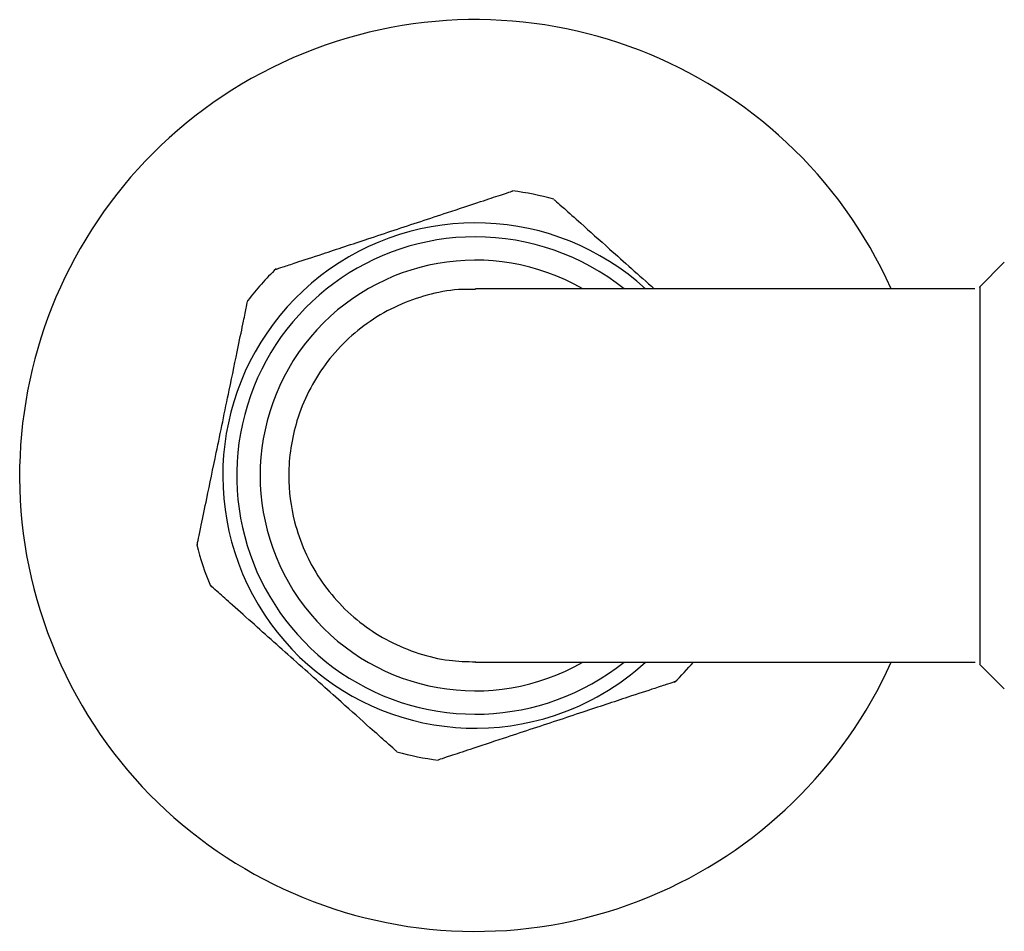
# Model space of a CAD drawing. Units: millimetres. Extents: x -607 to 1408, y -436 to 2157.
# Drawn here: x 258 to 326, y -232 to -169 of the extents above; entities that cross this region are included whole.
import ezdxf

# ---------------------------------------------------------------- set-up
doc = ezdxf.new("R2010")
doc.units = ezdxf.units.MM
doc.header["$LTSCALE"] = 0.5

msp = doc.modelspace()

# ---------------------------------------------------------------- linework, layer by layer
at = {"color": 7, "linetype": 'Continuous', "lineweight": 25}
for p, q in [((326.27, -185.638), (324.54, -187.368)), ((324.212, -187.492), (289.416, -187.492)), ((324.227, -187.491), (324.216, -187.489)), ((289.416, -213.492), (324.204, -213.492)), ((324.208, -213.499), (324.231, -213.5)), ((324.549, -213.625), (326.27, -215.345))]:
    msp.add_line(p, q, dxfattribs=at)
for radius, start, end in [(31.75, 24.17022, 292.52267), (20, 74.13972, 82.58056), (17.599, 47.61773, 288.29128), (16.625, 90, 308.55793), (16.625, 51.44207, 90), (15, 60.07357, 299.92643), (20, 133.95222, 142.44399), (20, 193.95048, 202.63386), (17.599, 288.29128, 312.38227), (31.75, 292.52267, 335.82978), (20, 313.94974, 319.4584), (20, 254.13468, 262.58398)]:
    msp.add_arc((289.416, -200.492), radius, start, end, dxfattribs=at)
for points, knots in [([(283.767, -183.401), (284.387, -183.196), (285.642, -182.781), (287.709, -182.098), (289.677, -181.448), (291.148, -180.962), (291.938, -180.701), (291.977, -180.688), (291.995, -180.682)], [0, 0, 0, 0, 0.167958, 0.340042, 0.573297, 0.747429, 0.888485, 1, 1, 1, 1]), ([(294.884, -181.254), (294.923, -181.289), (295.002, -181.359), (295.654, -181.94), (296.877, -183.03), (298.541, -184.513), (300.3, -186.081), (301.351, -187.017), (301.883, -187.492)], [0, 0, 0, 0, 0.123095, 0.245811, 0.417438, 0.658034, 0.826642, 1, 1, 1, 1]), ([(275.557, -186.115), (275.544, -186.119), (275.508, -186.131), (275.995, -185.97), (277.033, -185.627), (279.023, -184.969), (281.442, -184.17), (283.153, -183.604), (283.767, -183.401)], [0, 0, 0, 0, 0.068051, 0.194281, 0.329121, 0.536021, 0.833658, 1, 1, 1, 1]), ([(289.431, -187.536), (289.035, -187.529), (287.897, -187.509), (286.061, -187.879), (283.98, -188.613), (282.071, -189.692), (280.355, -191.084), (278.91, -192.731), (277.752, -194.615), (276.722, -197.17), (276.254, -200.293), (276.645, -203.387), (277.482, -205.8), (278.537, -207.72), (279.912, -209.452), (281.543, -210.914), (283.414, -212.094), (285.437, -212.926), (287.474, -213.421), (288.817, -213.452), (289.438, -213.466)], [0, 0, 0, 0, 0.029092, 0.083527, 0.136427, 0.190861, 0.24376, 0.298194, 0.351093, 0.405527, 0.499858, 0.579493, 0.632392, 0.686826, 0.739727, 0.794161, 0.847063, 0.901498, 0.9544, 1, 1, 1, 1]), ([(324.563, -187.391), (324.563, -187.383), (324.563, -187.363), (324.562, -187.737), (324.562, -188.479), (324.562, -189.57), (324.562, -190.978), (324.562, -192.644), (324.562, -194.548), (324.562, -197.133), (324.562, -200.29), (324.562, -203.419), (324.562, -205.86), (324.562, -207.802), (324.562, -209.553), (324.562, -211.031), (324.562, -212.225), (324.562, -213.066), (324.563, -213.565), (324.563, -213.597), (324.563, -213.611)], [0, 0, 0, 0, 0.02875, 0.083235, 0.136183, 0.190667, 0.243614, 0.298098, 0.351045, 0.405527, 0.499941, 0.579647, 0.632594, 0.687076, 0.740023, 0.794506, 0.847454, 0.901938, 0.954887, 1, 1, 1, 1]), ([(270.036, -205.306), (270.033, -205.321), (270.023, -205.369), (270.122, -204.89), (270.338, -203.851), (270.754, -201.843), (271.28, -199.303), (271.814, -196.728), (272.335, -194.213), (272.845, -191.752), (273.254, -189.779), (273.478, -188.697), (273.554, -188.33), (273.559, -188.308), (273.56, -188.303)], [0, 0, 0, 0, 0.030881, 0.094012, 0.160998, 0.263007, 0.409511, 0.503897, 0.60102, 0.740143, 0.837615, 0.91407, 0.979435, 1, 1, 1, 1]), ([(283.948, -219.73), (283.909, -219.695), (283.831, -219.625), (283.178, -219.043), (281.956, -217.954), (280.291, -216.471), (278.532, -214.903), (276.952, -213.494), (275.356, -212.072), (273.767, -210.656), (272.363, -209.405), (271.413, -208.558), (270.954, -208.149), (270.977, -208.169), (270.985, -208.177)], [0, 0, 0, 0, 0.065012, 0.129824, 0.220467, 0.347537, 0.436586, 0.528168, 0.618878, 0.712519, 0.813814, 0.895553, 0.963092, 1, 1, 1, 1]), ([(303.275, -214.869), (303.288, -214.864), (303.325, -214.852), (302.837, -215.013), (301.799, -215.356), (299.809, -216.014), (297.391, -216.814), (295.679, -217.38), (295.065, -217.582)], [0, 0, 0, 0, 0.068049, 0.19428, 0.329121, 0.53602, 0.833658, 1, 1, 1, 1]), ([(295.065, -217.582), (294.445, -217.787), (293.19, -218.202), (291.124, -218.885), (289.156, -219.536), (287.684, -220.022), (286.894, -220.283), (286.855, -220.296), (286.838, -220.302)], [0, 0, 0, 0, 0.167919, 0.339963, 0.573164, 0.747256, 0.888279, 1, 1, 1, 1])]:
    msp.add_open_spline(points, degree=3, knots=knots, dxfattribs=at)

doc.saveas('drawing.dxf')
